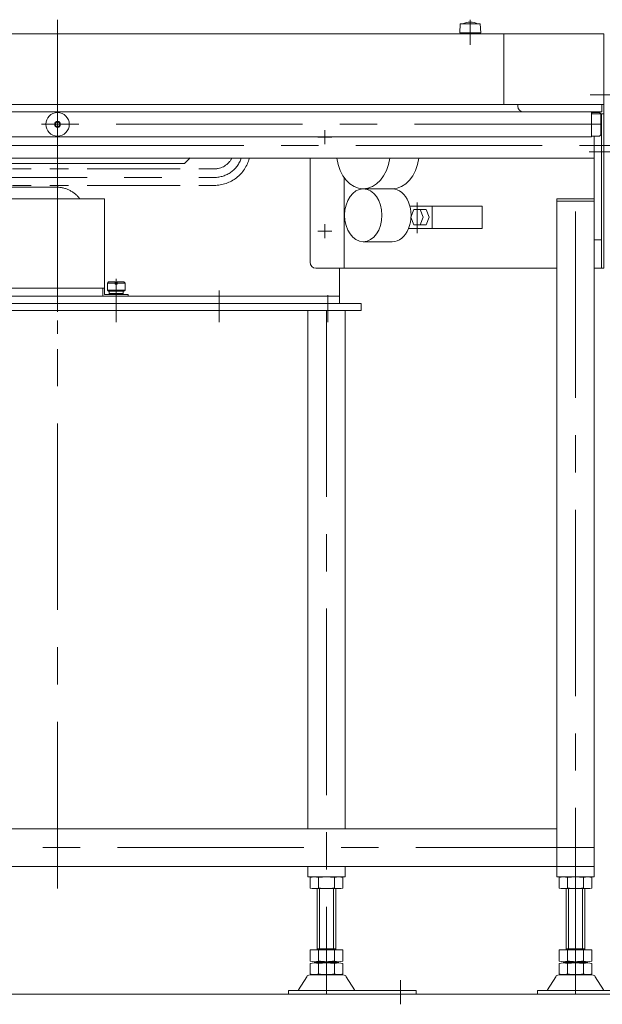
# Model space of a CAD drawing. Units: millimetres. Extents: x -1970 to 1970, y -1352 to 1351.
# Drawn here: x -713 to -217, y -881 to -42 of the extents above; entities that cross this region are included whole.
import ezdxf
from ezdxf.enums import TextEntityAlignment as Align

# ---------------------------------------------------------------- set-up
doc = ezdxf.new("R2010")
doc.units = ezdxf.units.MM
doc.header["$LTSCALE"] = 2.5
for name, pattern in [('CENTER', [50.8, 31.75, -6.35, 6.35, -6.35]), ('CENTERX2', [101.6, 63.5, -12.7, 12.7, -12.7]), ('PHANTOM', [63.5, 31.75, -6.35, 6.35, -6.35, 6.35, -6.35])]:
    doc.linetypes.add(name, pattern=pattern)
for name, color, linetype in [('1', 7, 'Continuous'), ('BM0', 7, 'Continuous'), ('L-3', 7, 'Continuous'), ('L-4', 7, 'Continuous'), ('L-6', 7, 'Continuous'), ('L-BOLT', 7, 'Continuous'), ('Layer0015', 7, 'Continuous'), ('Layer0027', 7, 'Continuous'), ('Layer0028', 7, 'Continuous'), ('Layer0029', 7, 'Continuous'), ('Layer0032', 7, 'Continuous'), ('Layer0033', 7, 'Continuous'), ('WAKU0', 7, 'Continuous'), ('Z_OM_CENTER', 7, 'Continuous'), ('Z_OM_OUTLINE', 7, 'Continuous'), ('Z_OM_PHANTOM', 7, 'Continuous'), ('寸法', 7, 'Continuous')]:
    doc.layers.add(name, color=color, linetype=linetype)
doc.styles.add('dcStyle0', font='ＭＳ Ｐゴシック')
doc.dimstyles.new('dc_Rotated', dxfattribs={"dimtxt": 40, "dimasz": 30.000019, "dimexe": 15, "dimexo": 10, "dimgap": 15, "dimtad": 3, "dimdsep": 46, "dimtxsty": 'dcStyle0', "dimblk1": 'OPEN30', "dimblk2": 'OPEN30', "dimsah": 1, "dimcen": 0.09, "dimclrd": 2, "dimclre": 2, "dimclrt": 2, "dimadec": 0, "dimazin": 2, "dimtfac": 1, "dimtdec": 4, "dimtmove": 0, "dimatfit": 3, "dimfxl": 1, "dimarcsym": 1})

# ---------------------------------------------------------------- blocks, each defined once
blk = doc.blocks.new('DC_GROUP_W_GFBC180HS_S_020_4_4')
at = {"layer": '寸法', "color": 7, "linetype": 'Continuous', "lineweight": 13}
for p, q in [((-900.57, -195.05), (-900.57, -276.55)), ((-900.57, -195.05), (-640.57, -195.05)), ((-640.57, -195.05), (-640.57, -276.55)), ((-920.57, -276.55), (-920.57, -278.05)), ((-900.57, -276.55), (-920.57, -276.55)), ((-640.57, -271.05), (-900.57, -271.05)), ((-899.07, -278.05), (-899.07, -271.05)), ((-642.07, -278.05), (-642.07, -271.05)), ((-640.57, -276.55), (-620.57, -276.55)), ((-620.57, -276.55), (-620.57, -278.05))]:
    blk.add_line(p, q, dxfattribs=at)
at = {"layer": '寸法', "color": 3, "linetype": 'Continuous', "lineweight": 13}
for p, q in [((-918.07, -266.75), (-917.07, -265.75)), ((-918.07, -272.75), (-918.07, -266.75)), ((-911.47, -266.75), (-918.07, -266.75)), ((-917.07, -265.75), (-911.47, -265.75)), ((-911.47, -267.75), (-911.47, -265.75)), ((-909.67, -267.75), (-911.47, -267.75)), ((-909.67, -265.75), (-904.07, -265.75)), ((-909.67, -267.75), (-909.67, -265.75)), ((-903.07, -266.75), (-909.67, -266.75)), ((-904.07, -265.75), (-903.07, -266.75)), ((-903.07, -266.75), (-903.07, -272.75)), ((-638.07, -266.75), (-637.07, -265.75)), ((-631.47, -266.75), (-638.07, -266.75)), ((-638.07, -272.75), (-638.07, -266.75)), ((-637.07, -265.75), (-631.47, -265.75)), ((-631.47, -267.75), (-631.47, -265.75)), ((-629.67, -267.75), (-631.47, -267.75)), ((-629.67, -267.75), (-629.67, -265.75)), ((-629.67, -265.75), (-624.07, -265.75)), ((-623.07, -266.75), (-629.67, -266.75)), ((-624.07, -265.75), (-623.07, -266.75)), ((-623.07, -266.75), (-623.07, -272.75)), ((-903.07, -272.75), (-918.07, -272.75)), ((-917.07, -273.75), (-918.07, -272.75)), ((-904.07, -273.75), (-917.07, -273.75)), ((-916.57, -276.55), (-916.57, -273.75)), ((-904.57, -275.75), (-916.57, -275.75)), ((-904.57, -276.55), (-916.57, -276.55)), ((-904.57, -273.75), (-904.57, -276.55)), ((-903.07, -272.75), (-904.07, -273.75)), ((-637.07, -273.75), (-638.07, -272.75)), ((-623.07, -272.75), (-638.07, -272.75)), ((-624.07, -273.75), (-637.07, -273.75)), ((-636.57, -276.55), (-636.57, -273.75)), ((-624.57, -275.75), (-636.57, -275.75)), ((-624.57, -276.55), (-636.57, -276.55)), ((-624.57, -273.75), (-624.57, -276.55)), ((-623.07, -272.75), (-624.07, -273.75))]:
    blk.add_line(p, q, dxfattribs=at)
at = {"layer": '寸法', "color": 3, "linetype": 'CENTERX2', "lineweight": 13}
for p, q in [((-910.57, -288.25), (-910.57, -263.25)), ((-630.57, -288.25), (-630.57, -263.25))]:
    blk.add_line(p, q, dxfattribs=at)
blk = doc.blocks.new('DC_GROUP_W_GFBC180HS_S_020_4_5')
at = {"layer": 'Layer0015', "color": 7, "linetype": 'Continuous', "lineweight": 13}
for p, q in [((-855.07, -187.05), (-855.07, -194.05)), ((-831.07, -186.05), (-854.07, -186.05)), ((-830.07, -194.05), (-830.07, -187.05)), ((-854.07, -195.05), (-831.07, -195.05))]:
    blk.add_line(p, q, dxfattribs=at)
for centre, start, end in [((-854.07, -187.05), 90, 180), ((-831.07, -187.05), 0, 90), ((-854.07, -194.05), 180, 270), ((-831.07, -194.05), 270, 0)]:
    blk.add_arc(centre, 1, start, end, dxfattribs=at)
blk = doc.blocks.new('DC_GROUP_W_GFBC180HS_S_020_4_6')
at = {"layer": 'L-6', "color": 3, "linetype": 'CENTERX2', "lineweight": 13}
blk.add_line((-783.57, -178.75), (-783.57, -156.75), dxfattribs=at)
at = {"layer": 'L-6', "color": 7, "linetype": 'Continuous', "lineweight": 13}
for p, q in [((-798.57, -167.05), (-798.57, -176.05)), ((-769.57, -166.05), (-797.57, -166.05)), ((-793.57, -160.05), (-788.57, -165.05)), ((-572.57, -165.05), (-788.57, -165.05)), ((-787.57, -166.05), (-787.57, -165.05)), ((-768.57, -176.05), (-768.57, -167.05)), ((-567.57, -160.05), (-572.57, -165.05)), ((-797.57, -177.05), (-769.57, -177.05))]:
    blk.add_line(p, q, dxfattribs=at)
for centre, start, end in [((-797.57, -167.05), 90, 180), ((-769.57, -167.05), 0, 90), ((-797.57, -176.05), 180, 270), ((-769.57, -176.05), 270, 0)]:
    blk.add_arc(centre, 1, start, end, dxfattribs=at)
blk = doc.blocks.new('DC_GROUP_W_GFBC180HS_S_020_4_7')
at = {"layer": 'WAKU0', "color": 140, "linetype": 'PHANTOM', "lineweight": 13}
for p, q in [((-814.22, -169.55), (-547.22, -169.55)), ((-814.22, -183.55), (-547.22, -183.55))]:
    blk.add_line(p, q, dxfattribs=at)
at = {"layer": 'WAKU0', "color": 3, "linetype": 'Continuous', "lineweight": 13}
for p, q in [((-780.17, -178.05), (-777.78, -169.91)), ((-777.3, -169.55), (-770.04, -169.55)), ((-769.56, -169.91), (-767.17, -178.05)), ((-761.12, -178.05), (-758.73, -169.91)), ((-758.25, -169.55), (-750.99, -169.55)), ((-750.51, -169.91), (-748.12, -178.05)), ((-742.07, -178.05), (-739.68, -169.91)), ((-739.2, -169.55), (-731.94, -169.55)), ((-731.46, -169.91), (-729.07, -178.05)), ((-780.17, -182.55), (-780.17, -178.05)), ((-768.17, -183.55), (-779.17, -183.55)), ((-767.17, -178.05), (-767.17, -182.55)), ((-761.12, -182.55), (-761.12, -178.05)), ((-749.12, -183.55), (-760.12, -183.55)), ((-748.12, -178.05), (-748.12, -182.55)), ((-742.07, -182.55), (-742.07, -178.05)), ((-730.07, -183.55), (-741.07, -183.55)), ((-729.07, -178.05), (-729.07, -182.55))]:
    blk.add_line(p, q, dxfattribs=at)
at = {"layer": 'WAKU0', "color": 3, "linetype": 'CENTERX2', "lineweight": 13}
blk.add_line((-814.22, -176.81), (-547.22, -176.81), dxfattribs=at)
at = {"layer": 'WAKU0', "color": 140, "linetype": 'PHANTOM', "lineweight": 13}
for centre, radius, start, end in [((-814.22, -152.55), 31, 194.66852, 270), ((-814.22, -152.55), 17, 207.50112, 270), ((-547.22, -152.55), 17, 270, 332.49888), ((-547.22, -152.55), 31, 270, 345.33148)]:
    blk.add_arc(centre, radius, start, end, dxfattribs=at)
at = {"layer": 'WAKU0', "color": 3, "linetype": 'Continuous', "lineweight": 13}
for centre, radius, start, end in [((-777.3, -170.05), 0.5, 90, 163.61046), ((-770.04, -170.05), 0.5, 16.38954, 90), ((-758.25, -170.05), 0.5, 90, 163.61046), ((-750.99, -170.05), 0.5, 16.38954, 90), ((-739.2, -170.05), 0.5, 90, 163.61046), ((-731.94, -170.05), 0.5, 16.38954, 90), ((-779.17, -182.55), 1, 180, 270), ((-768.17, -182.55), 1, 270, 0), ((-760.12, -182.55), 1, 180, 270), ((-749.12, -182.55), 1, 270, 0), ((-741.07, -182.55), 1, 180, 270), ((-730.07, -182.55), 1, 270, 0)]:
    blk.add_arc(centre, radius, start, end, dxfattribs=at)
blk = doc.blocks.new('DC_GROUP_W_GFBC180HS_S_020_4_8')
at = {"layer": 'WAKU0', "color": 3, "linetype": 'CENTERX2', "lineweight": 13}
blk.add_line((-814.07, -176.81), (-547.07, -176.81), dxfattribs=at)
for centre, radius, start, end in [((-814.07, -152.55), 24.26, 198.88348, 270), ((-547.07, -152.55), 24.25, 270, 341.11652)]:
    blk.add_arc(centre, radius, start, end, dxfattribs=at)
blk = doc.blocks.new('DC_GROUP_W_GFBC180HS_S_020_4_3')
at = {"color": 3, "linetype": 'CENTERX2', "lineweight": 13}
for p, q in [((-680.57, -44.55), (-680.57, -310.05)), ((-818.07, -295.05), (-818.07, -273.05)), ((-543.07, -295.05), (-543.07, -273.05))]:
    blk.add_line(p, q, dxfattribs=at)
at = {"color": 3, "linetype": 'CENTER', "lineweight": 13}
for p, q in [((-914.07, -142.55), (-902.07, -142.55)), ((-908.07, -148.55), (-908.07, -136.55)), ((-459.07, -142.55), (-447.07, -142.55)), ((-453.07, -148.55), (-453.07, -136.55)), ((-908.07, -228.55), (-908.07, -216.55)), ((-453.07, -228.55), (-453.07, -216.55)), ((-914.07, -222.55), (-902.07, -222.55)), ((-459.07, -222.55), (-447.07, -222.55))]:
    blk.add_line(p, q, dxfattribs=at)
at = {"color": 7, "linetype": 'Continuous', "lineweight": 13}
for p, q in [((-920.57, -254.05), (-920.57, -284.05)), ((-440.57, -254.05), (-440.57, -284.05)), ((-440.57, -278.05), (-920.57, -278.05)), ((-440.57, -284.05), (-920.57, -284.05))]:
    blk.add_line(p, q, dxfattribs=at)
at = {"layer": 'L-BOLT', "color": 140, "linetype": 'PHANTOM', "lineweight": 13}
blk.add_line((-681.57, -185.05), (-862.57, -185.05), dxfattribs=at)
at = {"layer": 'L-BOLT', "color": 3, "linetype": 'Continuous', "lineweight": 13}
for p, q in [((-780.17, -190.55), (-780.17, -186.05)), ((-780.17, -190.55), (-778.85, -195.05)), ((-779.17, -185.05), (-768.17, -185.05)), ((-767.17, -190.55), (-768.49, -195.05)), ((-767.17, -186.05), (-767.17, -190.55)), ((-761.12, -190.55), (-761.12, -186.05)), ((-761.12, -190.55), (-759.8, -195.05)), ((-760.12, -185.05), (-749.12, -185.05)), ((-748.12, -190.55), (-749.44, -195.05)), ((-748.12, -186.05), (-748.12, -190.55)), ((-742.07, -190.55), (-742.07, -186.05)), ((-742.07, -190.55), (-740.75, -195.05)), ((-741.07, -185.05), (-730.07, -185.05)), ((-729.07, -190.55), (-730.39, -195.05)), ((-729.07, -186.05), (-729.07, -190.55))]:
    blk.add_line(p, q, dxfattribs=at)
at = {"layer": 'L-BOLT', "color": 140, "linetype": 'PHANTOM', "lineweight": 13}
for centre, start, end in [((-862.57, -210.05), 90, 143.1301), ((-681.57, -210.05), 36.8699, 90)]:
    blk.add_arc(centre, 25, start, end, dxfattribs=at)
at = {"layer": 'L-BOLT', "color": 3, "linetype": 'Continuous', "lineweight": 13}
for centre, start, end in [((-779.17, -186.05), 90, 180), ((-768.17, -186.05), 0, 90), ((-760.12, -186.05), 90, 180), ((-749.12, -186.05), 0, 90), ((-741.07, -186.05), 90, 180), ((-730.07, -186.05), 0, 90)]:
    blk.add_arc(centre, 1, start, end, dxfattribs=at)
at = {"layer": 'L-6', "linetype": 'Continuous'}
blk.add_blockref('DC_GROUP_W_GFBC180HS_S_020_4_6', (0, 0), dxfattribs=at)
at = {"layer": 'Layer0015', "linetype": 'Continuous'}
blk.add_blockref('DC_GROUP_W_GFBC180HS_S_020_4_5', (0, 0), dxfattribs=at)
at = {"layer": 'WAKU0', "linetype": 'Continuous'}
for name in ['DC_GROUP_W_GFBC180HS_S_020_4_7', 'DC_GROUP_W_GFBC180HS_S_020_4_8']:
    blk.add_blockref(name, (0, 0), dxfattribs=at)
at = {"layer": '寸法', "linetype": 'Continuous'}
blk.add_blockref('DC_GROUP_W_GFBC180HS_S_020_4_4', (0, 0), dxfattribs=at)
blk = doc.blocks.new('DC_GROUP_W_GFBC180HS_S_020_4_49')
at = {"layer": '1', "color": 3, "linetype": 'Continuous', "lineweight": 13}
for p, q in [((-380.63, -201.15), (-362.29, -201.15)), ((-362.29, -201.15), (-319.16, -201.15)), ((-361.59, -220.15), (-361.59, -201.15)), ((-319.16, -201.15), (-319.16, -220.15)), ((-381.69, -220.15), (-362.29, -220.15)), ((-362.29, -220.15), (-319.16, -220.15))]:
    blk.add_line(p, q, dxfattribs=at)
at = {"layer": 'Z_OM_CENTER', "color": 7, "linetype": 'Continuous', "lineweight": 13}
blk.add_line((-420.28, -186.55), (-395.53, -186.55), dxfattribs=at)
for centre, start_param, end_param in [((-420.28, -154.05), 4.909039, 7.657332), ((-395.53, -154.05), 0, 1.374147)]:
    blk.add_ellipse(centre, major_axis=(0, -32.5), ratio=0.707107, start_param=start_param, end_param=end_param, dxfattribs=at)
at = {"layer": 'Z_OM_OUTLINE', "color": 7, "linetype": 'Continuous', "lineweight": 13}
for p, q in [((-395.53, -186.55), (-420.28, -186.55)), ((-420.28, -231.55), (-395.53, -231.55))]:
    blk.add_line(p, q, dxfattribs=at)
blk.add_ellipse((-420.28, -209.05), major_axis=(0, -22.5), ratio=0.707107, dxfattribs=at)
blk.add_ellipse((-395.53, -209.05), major_axis=(0, -22.5), ratio=0.707107, start_param=0, end_param=3.141593, dxfattribs=at)
at = {"layer": 'Z_OM_PHANTOM', "color": 3, "linetype": 'CENTERX2', "lineweight": 13}
blk.add_line((-374.46, -198.2), (-374.46, -224.2), dxfattribs=at)
at = {"layer": 'Z_OM_PHANTOM', "color": 4, "linetype": 'Continuous', "lineweight": 13}
for p, q in [((-379.76, -210.65), (-377.11, -204.15)), ((-377.11, -204.15), (-371.8, -204.15)), ((-366.77, -204.15), (-371.8, -204.15)), ((-371.8, -204.15), (-369.15, -210.65)), ((-364.2, -210.65), (-366.77, -204.15)), ((-377.11, -217.15), (-379.76, -210.65)), ((-371.8, -217.15), (-377.11, -217.15)), ((-369.15, -210.65), (-371.8, -217.15)), ((-366.77, -217.15), (-371.8, -217.15)), ((-364.2, -210.65), (-366.77, -217.15))]:
    blk.add_line(p, q, dxfattribs=at)
blk = doc.blocks.new('DC_GROUP_W_GFBC180HS_S_020_4_48')
at = {"layer": 'Z_OM_CENTER', "linetype": 'Continuous'}
blk.add_blockref('DC_GROUP_W_GFBC180HS_S_020_4_49', (0, 0), dxfattribs=at)
blk = doc.blocks.new('_Open30')
at = {"color": 0, "linetype": 'ByBlock', "lineweight": -2}
for p, q in [((-1, 0.267949), (0, 0)), ((0, 0), (-1, -0.267949)), ((0, 0), (-1, 0))]:
    blk.add_line(p, q, dxfattribs=at)
blk = doc.blocks.new('*D69')
at = {"color": 2, "linetype": 'Continuous', "lineweight": 13}
for p, q in [((-209.07, -772.55), (24.43, -772.55)), ((9.43, -872.55), (9.43, -772.55)), ((-94.42, -872.55), (24.43, -872.55))]:
    blk.add_line(p, q, dxfattribs=at)
at = {"color": 2, "xscale": 30.00002807615286, "yscale": 29.99989368223643}
for p, rotation in [((9.43, -772.55), 90), ((9.43, -872.55), 270)]:
    blk.add_blockref('_Open30', p, dxfattribs=dict(at, rotation=rotation))
at = {"color": 2, "style": 'dcStyle0', "width": 0.6875}
blk.add_text('100', height=40, rotation=90, dxfattribs=at).set_placement((-5.57, -852.55), (-5.57, -792.55), align=Align.FIT)
blk = doc.blocks.new('DC_GROUP_W_GFBC180HS_S_020_4_66')
at = {"layer": 'Layer0028', "color": 7, "linetype": 'Continuous', "lineweight": 13}
for p, q in [((-217.57, -122.55), (-217.57, -254.05)), ((-215.57, -254.05), (-215.57, -122.55)), ((-465.57, -195.05), (-465.57, -160.4)), ((-436.4, -254.05), (-436.4, -177.21)), ((-465.57, -249.05), (-465.57, -195.05)), ((-436.4, -232.55), (-436.4, -254.05)), ((-255.07, -254.05), (-460.57, -254.05)), ((-215.57, -254.05), (-224.07, -254.05))]:
    blk.add_line(p, q, dxfattribs=at)
blk.add_arc((-460.57, -249.05), 5, 180, 270, dxfattribs=at)
blk = doc.blocks.new('DC_GROUP_W_GFBC180HS_S_020_4_58')
at = {"layer": 'Layer0032', "color": 3, "linetype": 'CENTERX2', "lineweight": 13}
for p, q in [((-1031.98, -48.76), (-1031.98, -63.76)), ((-680.57, -121.17), (-680.57, -42.43)), ((-329.16, -48.76), (-329.16, -63.76)), ((-1135.57, -106.55), (-1155.51, -106.55)), ((-225.57, -106.55), (-205.63, -106.55))]:
    blk.add_line(p, q, dxfattribs=at)
at = {"layer": 'Layer0032', "color": 7, "linetype": 'Continuous', "lineweight": 13}
for p, q in [((-680.57, -54.55), (-1145.57, -54.55)), ((-1145.57, -54.55), (-1145.57, -114.55)), ((-1060.57, -54.55), (-1060.57, -114.55)), ((-680.57, -54.55), (-215.57, -54.55)), ((-300.57, -54.55), (-300.57, -114.55)), ((-215.57, -54.55), (-215.57, -114.55)), ((-1145.57, -114.55), (-680.57, -114.55)), ((-1145.57, -114.55), (-1145.57, -122.55)), ((-1144.07, -114.55), (-1144.07, -121.05)), ((-1072.33, -114.55), (-1072.33, -116.05)), ((-441.29, -114.55), (-922.57, -114.55)), ((-215.57, -114.55), (-680.57, -114.55)), ((-288.81, -114.55), (-288.81, -116.05)), ((-217.07, -114.55), (-217.07, -121.05)), ((-215.57, -114.55), (-215.57, -122.55)), ((-1135.57, -122.55), (-1145.57, -122.55)), ((-1144.07, -121.05), (-1135.57, -121.05)), ((-1135.57, -121.05), (-1135.57, -122.55)), ((-1077.33, -121.05), (-1135.57, -121.05)), ((-283.81, -121.05), (-225.57, -121.05)), ((-217.07, -121.05), (-225.57, -121.05)), ((-225.57, -121.05), (-225.57, -122.55)), ((-225.57, -122.55), (-215.57, -122.55))]:
    blk.add_line(p, q, dxfattribs=at)
for centre, start, end in [((-1077.33, -116.05), 270, 359.97849), ((-283.81, -116.05), 180.02151, 270)]:
    blk.add_arc(centre, 5, start, end, dxfattribs=at)
blk = doc.blocks.new('DC_GROUP_W_GFBC180HS_S_020_4_62')
at = {"layer": 'Layer0029', "color": 7, "linetype": 'Continuous', "lineweight": 13}
for p, q in [((-253.43, -782.02), (-253.43, -773.09)), ((-246.5, -782.02), (-246.5, -773.09)), ((-232.64, -782.02), (-232.64, -773.09)), ((-225.71, -782.02), (-225.71, -773.09)), ((-229.18, -782.55), (-249.96, -782.55)), ((-247.57, -834.75), (-247.57, -782.55)), ((-231.57, -782.55), (-231.57, -834.75)), ((-253.43, -844.22), (-253.43, -834.75)), ((-253.43, -834.75), (-225.71, -834.75)), ((-247.57, -833.75), (-231.57, -833.75)), ((-246.5, -844.22), (-246.5, -834.75)), ((-232.64, -844.22), (-232.64, -834.75)), ((-225.71, -844.22), (-225.71, -834.75)), ((-253.43, -855.22), (-253.43, -846.29)), ((-249.96, -844.75), (-229.18, -844.75)), ((-249.96, -845.75), (-229.18, -845.75)), ((-247.57, -845.75), (-247.57, -844.75)), ((-246.5, -855.22), (-246.5, -846.29)), ((-232.64, -855.22), (-232.64, -846.29)), ((-231.57, -845.75), (-231.57, -844.75)), ((-225.71, -855.22), (-225.71, -846.29)), ((-256.44, -857.55), (-263.28, -868.85)), ((-225.3, -856.05), (-253.84, -856.05)), ((-229.18, -855.75), (-249.96, -855.75)), ((-215.86, -868.85), (-222.7, -857.55)), ((-272.07, -869.35), (-272.07, -872.55)), ((-163.35, -869.35), (-272.07, -869.35)), ((-163.35, -872.55), (-163.35, -869.35)), ((-163.35, -872.55), (-272.07, -872.55))]:
    blk.add_line(p, q, dxfattribs=at)
at = {"layer": 'Layer0029', "color": 3, "linetype": 'Continuous', "lineweight": 13}
for p, q in [((-245.57, -833.75), (-245.57, -782.55)), ((-233.57, -782.55), (-233.57, -833.75))]:
    blk.add_line(p, q, dxfattribs=at)
at = {"layer": 'Layer0029', "color": 3, "linetype": 'CENTERX2', "lineweight": 13}
blk.add_line((-176.57, -860.54), (-176.57, -881.05), dxfattribs=at)
at = {"layer": 'Layer0029', "color": 7, "linetype": 'Continuous', "lineweight": 13}
for centre, radius, start, end in [((-249.96, -784.02), 11.46, 72.41205, 107.58795), ((-239.57, -817.6), 45.05, 81.15393, 98.84607), ((-229.18, -784.02), 11.46, 72.41205, 107.58795), ((-249.96, -771.09), 11.46, 252.41205, 287.58795), ((-239.57, -737.5), 45.05, 261.15393, 278.84607), ((-229.18, -771.09), 11.46, 252.41205, 287.58795), ((-249.96, -833.29), 11.46, 252.41205, 287.58795), ((-249.96, -857.22), 11.46, 72.41205, 107.58795), ((-239.57, -799.7), 45.05, 261.15393, 278.84607), ((-239.57, -890.8), 45.05, 81.15393, 98.84607), ((-229.18, -833.29), 11.46, 252.41205, 287.58795), ((-229.18, -857.22), 11.46, 72.41205, 107.58795), ((-249.96, -844.29), 11.46, 252.41205, 287.58795), ((-239.57, -810.7), 45.05, 261.15393, 278.84607), ((-229.18, -844.29), 11.46, 252.41205, 287.58795), ((-253.84, -859.05), 3, 90, 149.8987), ((-225.3, -859.05), 3, 30.1013, 90), ((-264.15, -868.35), 1, 270, 329.8987), ((-214.99, -868.35), 1, 210.1013, 270)]:
    blk.add_arc(centre, radius, start, end, dxfattribs=at)
blk = doc.blocks.new('DC_GROUP_W_GFBC180HS_S_020_4_63')
at = {"layer": 'Layer0029', "color": 7, "linetype": 'Continuous', "lineweight": 13}
for p, q in [((-465.43, -782.02), (-465.43, -773.09)), ((-458.5, -782.02), (-458.5, -773.09)), ((-444.64, -782.02), (-444.64, -773.09)), ((-437.71, -782.02), (-437.71, -773.09)), ((-441.18, -782.55), (-461.96, -782.55)), ((-459.57, -834.75), (-459.57, -782.55)), ((-443.57, -782.55), (-443.57, -834.75)), ((-465.43, -844.22), (-465.43, -834.75)), ((-465.43, -834.75), (-437.71, -834.75)), ((-459.57, -833.75), (-443.57, -833.75)), ((-458.5, -844.22), (-458.5, -834.75)), ((-444.64, -844.22), (-444.64, -834.75)), ((-437.71, -844.22), (-437.71, -834.75)), ((-465.43, -855.22), (-465.43, -846.29)), ((-461.96, -844.75), (-441.18, -844.75)), ((-461.96, -845.75), (-441.18, -845.75)), ((-459.57, -845.75), (-459.57, -844.75)), ((-458.5, -855.22), (-458.5, -846.29)), ((-444.64, -855.22), (-444.64, -846.29)), ((-443.57, -845.75), (-443.57, -844.75)), ((-437.71, -855.22), (-437.71, -846.29)), ((-468.44, -857.55), (-475.28, -868.85)), ((-437.3, -856.05), (-465.84, -856.05)), ((-441.18, -855.75), (-461.96, -855.75)), ((-427.86, -868.85), (-434.7, -857.55)), ((-484.07, -869.35), (-484.07, -872.55)), ((-375.35, -869.35), (-484.07, -869.35)), ((-375.35, -872.55), (-375.35, -869.35)), ((-375.35, -872.55), (-484.07, -872.55))]:
    blk.add_line(p, q, dxfattribs=at)
at = {"layer": 'Layer0029', "color": 3, "linetype": 'Continuous', "lineweight": 13}
for p, q in [((-457.57, -833.75), (-457.57, -782.55)), ((-445.57, -782.55), (-445.57, -833.75))]:
    blk.add_line(p, q, dxfattribs=at)
at = {"layer": 'Layer0029', "color": 3, "linetype": 'CENTERX2', "lineweight": 13}
blk.add_line((-388.57, -860.54), (-388.57, -881.05), dxfattribs=at)
at = {"layer": 'Layer0029', "color": 7, "linetype": 'Continuous', "lineweight": 13}
for centre, radius, start, end in [((-461.96, -784.02), 11.46, 72.41205, 107.58795), ((-451.57, -817.6), 45.05, 81.15393, 98.84607), ((-441.18, -784.02), 11.46, 72.41205, 107.58795), ((-461.96, -771.09), 11.46, 252.41205, 287.58795), ((-451.57, -737.5), 45.05, 261.15393, 278.84607), ((-441.18, -771.09), 11.46, 252.41205, 287.58795), ((-461.96, -833.29), 11.46, 252.41205, 287.58795), ((-461.96, -857.22), 11.46, 72.41205, 107.58795), ((-451.57, -799.7), 45.05, 261.15393, 278.84607), ((-451.57, -890.8), 45.05, 81.15393, 98.84607), ((-441.18, -833.29), 11.46, 252.41205, 287.58795), ((-441.18, -857.22), 11.46, 72.41205, 107.58795), ((-461.96, -844.29), 11.46, 252.41205, 287.58795), ((-451.57, -810.7), 45.05, 261.15393, 278.84607), ((-441.18, -844.29), 11.46, 252.41205, 287.58795), ((-465.84, -859.05), 3, 90, 149.8987), ((-437.3, -859.05), 3, 30.1013, 90), ((-476.15, -868.35), 1, 270, 329.8987), ((-426.99, -868.35), 1, 210.1013, 270)]:
    blk.add_arc(centre, radius, start, end, dxfattribs=at)

msp = doc.modelspace()

# ---------------------------------------------------------------- linework, layer by layer
at = {"color": 3, "linetype": 'Continuous', "lineweight": 13}
msp.add_line((-1224.0305, -872.5524), (-109.4205, -872.5524), dxfattribs=at)
at = {"layer": 'BM0', "color": 3, "linetype": 'Continuous', "lineweight": 13}
for p, q in [((-337.6609, -46.0524), (-338.1609, -53.5524)), ((-320.6609, -46.0524), (-337.6609, -46.0524)), ((-320.1609, -53.5524), (-320.6609, -46.0524)), ((-338.1609, -53.5524), (-320.1609, -53.5524)), ((-335.6609, -53.5524), (-335.6609, -54.5524)), ((-335.6609, -54.5524), (-322.6609, -54.5524)), ((-322.6609, -54.5524), (-322.6609, -53.5524))]:
    msp.add_line(p, q, dxfattribs=at)
at = {"layer": 'BM0', "color": 3, "linetype": 'CENTERX2', "lineweight": 13}
msp.add_line((-329.1609, -42.5524), (-329.1609, -54.5524), dxfattribs=at)
at = {"layer": 'BM0', "color": 3, "linetype": 'Continuous', "lineweight": 13}
msp.add_arc((-329.1609, -59.3857), 14.8333, 64.0107664, 115.9892336, dxfattribs=at)
at = {"layer": 'L-3', "color": 7, "linetype": 'Continuous', "lineweight": 13}
for p, q in [((-226.07, -121.5524), (-219.0699, -121.5524)), ((-218.0699, -122.5524), (-219.0699, -121.5524)), ((-218.0699, -122.5524), (-218.0699, -140.5524)), ((-219.0699, -141.5524), (-226.07, -141.5524)), ((-219.0699, -141.5524), (-218.0699, -140.5524))]:
    msp.add_line(p, q, dxfattribs=at)
at = {"layer": 'L-4', "color": 3, "linetype": 'CENTERX2', "lineweight": 13}
msp.add_line((-217.8699, -131.5524), (-1143.2699, -131.5524), dxfattribs=at)
at = {"layer": 'L-4', "color": 3, "linetype": 'Continuous', "lineweight": 13}
msp.add_circle((-680.5699, -131.5524), 2, dxfattribs=at)
at = {"layer": 'Layer0027', "color": 3, "linetype": 'Continuous', "lineweight": 13}
for p, q in [((-1135.0697, -120.8524), (-226.07, -120.8524)), ((-226.07, -120.8524), (-226.07, -142.2524)), ((-226.07, -142.2524), (-1135.0697, -142.2524))]:
    msp.add_line(p, q, dxfattribs=at)
for radius in [10, 2.5]:
    msp.add_circle((-680.5699, -131.5524), radius, dxfattribs=at)
at = {"layer": 'Layer0029', "color": 3, "linetype": 'CENTERX2', "lineweight": 13}
for p, q in [((-680.5699, -132.4389), (-680.5699, -782.5524)), ((-680.5699, -149.5524), (-1160.4786, -149.5524)), ((-680.5699, -149.5524), (-200.6612, -149.5524)), ((-228.0473, -155.0524), (-207.2572, -155.0524)), ((-239.5699, -872.5524), (-239.5699, -195.0524)), ((-630.5699, -276.9385), (-630.5699, -300.0524)), ((-543.0699, -276.9385), (-543.0699, -300.0524)), ((-450.5699, -276.9385), (-450.5699, -300.0524)), ((-451.5699, -290.0524), (-451.5699, -872.5524)), ((-1137.5699, -747.5524), (-223.5699, -747.5524))]:
    msp.add_line(p, q, dxfattribs=at)
at = {"layer": 'Layer0029', "color": 7, "linetype": 'Continuous', "lineweight": 13}
for p, q in [((-217.5699, -130.0524), (-217.5699, -230.0524)), ((-223.5699, -230.0524), (-223.5699, -141.5524)), ((-1137.5699, -160.4024), (-680.5699, -160.4024)), ((-223.5699, -160.4024), (-680.5699, -160.4024)), ((-255.5699, -195.0524), (-223.5699, -195.0524)), ((-255.5699, -772.5524), (-255.5699, -195.0524)), ((-255.5699, -197.0524), (-223.5699, -197.0524)), ((-223.5699, -230.0524), (-223.5699, -763.5524)), ((-217.5699, -230.0524), (-223.5699, -230.0524)), ((-680.5699, -284.0524), (-939.0699, -284.0524)), ((-680.5699, -284.0524), (-422.0699, -284.0524)), ((-422.0699, -284.0524), (-422.0699, -290.0524)), ((-680.5699, -290.0524), (-939.0699, -290.0524)), ((-680.5699, -290.0524), (-422.0699, -290.0524)), ((-467.5699, -290.0524), (-467.5699, -731.5524)), ((-435.5699, -290.0524), (-435.5699, -731.5524)), ((-1105.5699, -731.5524), (-680.5699, -731.5524)), ((-255.5699, -731.5524), (-680.5699, -731.5524)), ((-1105.5699, -763.5524), (-680.5699, -763.5524)), ((-255.5699, -763.5524), (-680.5699, -763.5524)), ((-467.5699, -763.5524), (-467.5699, -772.5524)), ((-467.5694, -763.5524), (-435.5694, -763.5524)), ((-435.5699, -763.5524), (-435.5699, -772.5524)), ((-255.5699, -763.5524), (-223.5699, -763.5524)), ((-255.5699, -763.5524), (-223.5699, -763.5524)), ((-223.5699, -763.5524), (-223.5699, -772.5524)), ((-435.5699, -772.5524), (-467.5699, -772.5524)), ((-223.5699, -772.5524), (-255.5699, -772.5524))]:
    msp.add_line(p, q, dxfattribs=at)
at = {"layer": 'Layer0033', "color": 3, "linetype": 'CENTERX2', "lineweight": 13}
msp.add_line((-205.9699, -106.5524), (-226.9699, -106.5524), dxfattribs=at)

# ---------------------------------------------------------------- block references
at = {"linetype": 'Continuous'}
for name in ['DC_GROUP_W_GFBC180HS_S_020_4_3', 'DC_GROUP_W_GFBC180HS_S_020_4_48']:
    msp.add_blockref(name, (0, 0), dxfattribs=at)
at = {"layer": 'Layer0028', "linetype": 'Continuous'}
msp.add_blockref('DC_GROUP_W_GFBC180HS_S_020_4_66', (0, 0), dxfattribs=at)
at = {"layer": 'Layer0029', "linetype": 'Continuous'}
for name in ['DC_GROUP_W_GFBC180HS_S_020_4_63', 'DC_GROUP_W_GFBC180HS_S_020_4_62']:
    msp.add_blockref(name, (0, 0), dxfattribs=at)
at = {"layer": 'Layer0032', "linetype": 'Continuous'}
msp.add_blockref('DC_GROUP_W_GFBC180HS_S_020_4_58', (0, 0), dxfattribs=at)

# ---------------------------------------------------------------- dimensions: what is measured, and where the dimension line sits
at = {"linetype": 'Continuous', "lineweight": 13}
dim = msp.add_linear_dim(base=(9.4301, -772.5524), p1=(-104.4205, -872.5524), p2=(-219.0699, -772.5524), angle=90, dimstyle='dc_Rotated', override={"dimtxt": 40, "dimasz": 30.000019, "dimexe": 15, "dimexo": 10, "dimgap": 15, "dimtad": 3, "dimtih": 0, "dimtoh": 0, "dimdec": 2, "dimlfac": 1, "dimzin": 8, "dimtxsty": 'dcStyle0', "dimblk1": 'Open30', "dimblk2": 'Open30', "dimsah": 1, "dimclrd": 2, "dimclre": 2, "dimclrt": 2, "dimazin": 2, "dimtofl": 1, "dimtolj": 0, "dimtzin": 8, "dimarcsym": 1}, dxfattribs=at)
dim.commit()
dim.dimension.update_dxf_attribs({"geometry": '*D69', "text_midpoint": (9.4301, -822.5524), "dimtype": 160})

doc.saveas('drawing.dxf')
